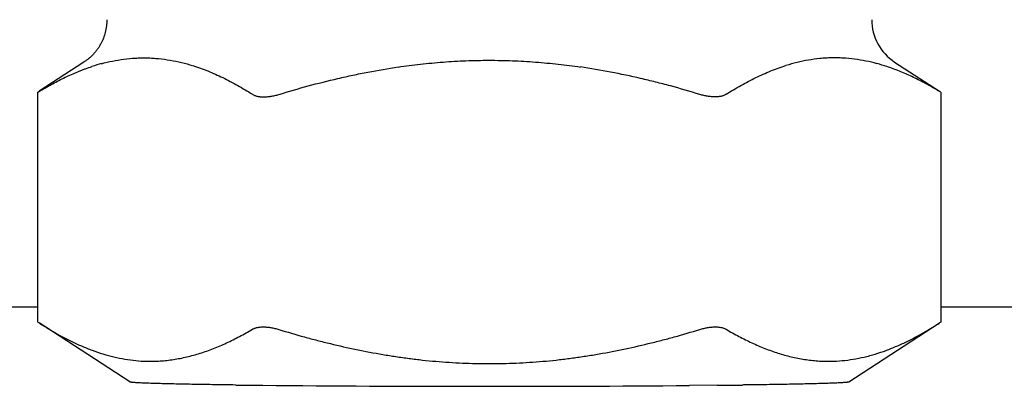
# Model space of a CAD drawing. Extents: x -95 to 1135, y -1251 to -375.
# Drawn here: x 253 to 262, y -720 to -717 of the extents above; entities that cross this region are included whole.
import ezdxf

# ---------------------------------------------------------------- set-up
doc = ezdxf.new("R2010")
doc.units = 0

msp = doc.modelspace()

# ---------------------------------------------------------------- linework, layer by layer
at = {"color": 7, "linetype": 'Continuous'}
for p, q in [((253.2937, -717.1001), (252.8504, -717.3884)), ((261.2971, -717.1001), (261.7405, -717.3884)), ((252.8385, -717.3966), (252.8664, -717.3812)), ((252.8385, -719.6668), (252.8385, -717.3966)), ((261.7524, -717.3966), (261.7245, -717.3811)), ((261.7524, -717.3966), (261.7524, -719.6668)), ((235.7879, -719.5163), (252.8385, -719.5163)), ((261.7524, -719.5163), (558.4049, -719.5163)), ((252.8385, -719.6668), (252.8504, -719.6749)), ((261.7524, -719.6668), (261.7405, -719.6749)), ((253.7461, -720.2574), (252.8504, -719.675)), ((260.8448, -720.2574), (261.7405, -719.675)), ((259.5494, -720.2901), (259.2727, -720.2926)), ((259.8052, -720.2872), (259.7962, -720.2874))]:
    msp.add_line(p, q, dxfattribs=at)
for centre, radius, start, end in [((261.5693, -716.6821), 0.4989, 179.98131, 236.93141), ((253.9734, -718.9759), 1.928, 105.19187, 108.13592), ((260.6275, -718.9372), 1.8879, 71.72697, 74.79357), ((251.9586, -715.8159), 1.8095, 300.11244, 300.56327), ((262.581, -715.9027), 1.7086, 239.43766, 239.91505), ((254.4204, -717.2674), 2.8742, 236.89146, 237.27216), ((254.052, -717.8395), 2.1938, 237.28577, 237.66656), ((254.6058, -716.9711), 3.2237, 237.60515, 241.28411), ((259.9809, -716.9646), 3.2315, 298.70244, 302.39604), ((260.1898, -717.2874), 2.8469, 302.32573, 302.61925), ((260.4316, -717.6642), 2.3993, 302.60683, 303.06222), ((256.2704, -597.8111), 122.4852, 269.309442, 269.433701), ((257.2991, -462.8974), 257.4027, 269.501544, 270.439299), ((258.39, -604.0935), 116.2024, 270.571685, 270.69337)]:
    msp.add_arc(centre, radius, start, end, dxfattribs=at)
for points, knots in [([(253.5204, -716.6819), (253.5204, -716.7026), (253.5184, -716.7338), (253.5118, -716.7749), (253.5026, -716.8156), (253.4866, -716.8653), (253.4648, -716.9126), (253.444, -716.9485), (253.4268, -716.9743), (253.4081, -716.9989), (253.3878, -717.0221), (253.3698, -717.0403), (253.3546, -717.0541), (253.3429, -717.0641), (253.3309, -717.0736), (253.3185, -717.0828), (253.3059, -717.0914), (253.2974, -717.097), (253.2931, -717.0997)], [0, 0, 0, 0, 0.125396, 0.188369, 0.251438, 0.377557, 0.503275, 0.565877, 0.628284, 0.690514, 0.752596, 0.814568, 0.845534, 0.876494, 0.907458, 0.938427, 0.969317, 1, 1, 1, 1]), ([(253.4674, -717.1159), (253.5038, -717.1061), (253.5772, -717.0887), (253.6891, -717.0701), (253.7834, -717.0612), (253.8594, -717.0584), (253.9167, -717.0585), (253.9741, -717.0609), (254.0505, -717.067), (254.1455, -717.0799), (254.2576, -717.1032), (254.3309, -717.1236), (254.3669, -717.1349)], [0, 0, 0, 0, 0.123727, 0.247922, 0.372593, 0.435154, 0.497892, 0.560827, 0.623902, 0.750109, 0.875765, 1, 1, 1, 1]), ([(254.3677, -717.1344), (254.4182, -717.1502), (254.5188, -717.1865), (254.6415, -717.2415), (254.739, -717.2909), (254.8372, -717.3443), (254.9094, -717.3877), (254.9572, -717.4179)], [0, 0, 0, 0, 0.241742, 0.488855, 0.614533, 0.74163, 1, 1, 1, 1]), ([(256.3959, -717.1491), (256.4689, -717.1385), (256.6163, -717.1195), (256.8395, -717.0985), (257.0657, -717.0855), (257.2558, -717.0818), (257.4085, -717.0833), (257.5232, -717.0867), (257.6376, -717.0922), (257.7514, -717.0998), (257.8642, -717.1093), (257.9759, -717.1206), (258.0861, -717.1338), (258.1589, -717.1438), (258.195, -717.1491)], [0, 0, 0, 0, 0.122579, 0.246845, 0.372442, 0.49904, 0.562605, 0.626201, 0.689679, 0.752889, 0.81568, 0.877898, 0.939389, 1, 1, 1, 1]), ([(259.6337, -717.4179), (259.6814, -717.3877), (259.7537, -717.3443), (259.8519, -717.2909), (259.9494, -717.2415), (260.0721, -717.1865), (260.1727, -717.1502), (260.2232, -717.1344)], [0, 0, 0, 0, 0.258368, 0.385465, 0.511143, 0.758257, 1, 1, 1, 1]), ([(261.1235, -717.1159), (261.0873, -717.1061), (261.0138, -717.0888), (260.9015, -717.0703), (260.8064, -717.0614), (260.73, -717.0585), (260.6726, -717.0585), (260.6153, -717.0608), (260.5393, -717.0669), (260.445, -717.0798), (260.3334, -717.1032), (260.2602, -717.1236), (260.224, -717.1349)], [0, 0, 0, 0, 0.123236, 0.248149, 0.373894, 0.436851, 0.499745, 0.562522, 0.6252, 0.750331, 0.87527, 1, 1, 1, 1]), ([(252.8787, -717.374), (252.919, -717.3502), (252.9997, -717.3046), (253.1028, -717.2527), (253.1857, -717.2151), (253.2377, -717.1933), (253.2793, -717.177), (253.3209, -717.1615), (253.3523, -717.1506), (253.3733, -717.1437)], [0, 0, 0, 0, 0.256566, 0.508751, 0.633181, 0.756508, 0.817768, 0.878766, 1, 1, 1, 1]), ([(255.217, -717.4198), (255.3135, -717.3903), (255.5073, -717.3342), (255.752, -717.2724), (255.9489, -717.2285), (256.1468, -717.1886), (256.296, -717.1633), (256.3959, -717.1487)], [0, 0, 0, 0, 0.249993, 0.499992, 0.624995, 0.750005, 1, 1, 1, 1]), ([(259.3739, -717.4198), (259.2774, -717.3903), (259.132, -717.3482), (258.9368, -717.2971), (258.7407, -717.2496), (258.4939, -717.197), (258.2948, -717.1633), (258.195, -717.1487)], [0, 0, 0, 0, 0.249994, 0.374998, 0.500002, 0.750004, 1, 1, 1, 1]), ([(261.7122, -717.374), (261.6721, -717.3503), (261.5916, -717.305), (261.4689, -717.2433), (261.3452, -717.1891), (261.2615, -717.1583), (261.2195, -717.1444)], [0, 0, 0, 0, 0.256523, 0.508658, 0.756418, 1, 1, 1, 1]), ([(254.9572, -717.4179), (254.9604, -717.42), (254.9674, -717.4239), (254.9787, -717.429), (254.991, -717.4333), (255.0044, -717.437), (255.0188, -717.4399), (255.0341, -717.442), (255.0503, -717.4433), (255.0672, -717.4438), (255.0848, -717.4435), (255.1029, -717.4424), (255.1215, -717.4405), (255.1404, -717.4378), (255.1595, -717.4344), (255.1788, -717.4302), (255.1979, -717.4254), (255.2107, -717.4217), (255.217, -717.4198)], [0, 0, 0, 0, 0.043397, 0.089608, 0.138722, 0.19079, 0.245827, 0.303827, 0.364684, 0.428204, 0.494168, 0.562337, 0.632463, 0.70424, 0.777284, 0.851197, 0.925572, 1, 1, 1, 1]), ([(259.6337, -717.4179), (259.6305, -717.42), (259.6235, -717.4239), (259.6122, -717.4289), (259.5999, -717.4333), (259.5865, -717.437), (259.5721, -717.4399), (259.5568, -717.442), (259.5406, -717.4433), (259.5237, -717.4438), (259.5061, -717.4435), (259.488, -717.4424), (259.4694, -717.4405), (259.4505, -717.4378), (259.4314, -717.4344), (259.4121, -717.4302), (259.3929, -717.4254), (259.3802, -717.4217), (259.3739, -717.4198)], [0, 0, 0, 0, 0.043395, 0.089601, 0.138714, 0.190781, 0.245821, 0.303824, 0.364682, 0.428202, 0.494162, 0.562327, 0.632449, 0.704225, 0.777271, 0.851189, 0.92557, 1, 1, 1, 1]), ([(253.9147, -720.0527), (253.9368, -720.0532), (253.981, -720.0533), (254.0472, -720.0504), (254.1135, -720.0447), (254.1796, -720.0361), (254.2456, -720.0246), (254.3114, -720.0105), (254.3771, -719.9936), (254.4647, -719.9676), (254.5738, -719.9287), (254.7031, -719.873), (254.8313, -719.8091), (254.9153, -719.7618), (254.9572, -719.7371)], [0, 0, 0, 0, 0.060009, 0.120063, 0.18024, 0.240618, 0.301265, 0.362248, 0.423632, 0.485471, 0.610666, 0.738094, 0.867874, 1, 1, 1, 1]), ([(254.9572, -719.7371), (254.9604, -719.7352), (254.9674, -719.7315), (254.9787, -719.7269), (254.991, -719.7228), (255.0044, -719.7195), (255.0188, -719.7169), (255.0341, -719.7151), (255.0503, -719.714), (255.0672, -719.7138), (255.0848, -719.7143), (255.1029, -719.7156), (255.1215, -719.7177), (255.1404, -719.7205), (255.1595, -719.7241), (255.1788, -719.7284), (255.1979, -719.7333), (255.2107, -719.737), (255.217, -719.7389)], [0, 0, 0, 0, 0.042777, 0.088514, 0.137289, 0.189137, 0.244064, 0.30205, 0.36297, 0.42661, 0.492734, 0.561092, 0.631424, 0.703418, 0.776684, 0.850817, 0.925397, 1, 1, 1, 1]), ([(255.217, -719.7389), (255.3012, -719.7647), (255.428, -719.8016), (255.5981, -719.8472), (255.7689, -719.8901), (255.9837, -719.9386), (256.2001, -719.9795), (256.3741, -720.0072), (256.5049, -720.0255), (256.6361, -720.0411), (256.7676, -720.0539), (256.8993, -720.064), (257.0752, -720.0737), (257.2954, -720.0786), (257.5156, -720.0737), (257.6915, -720.064), (257.8233, -720.0539), (257.9548, -720.0411), (258.086, -720.0255), (258.2168, -720.0072), (258.3907, -719.9795), (258.6071, -719.9386), (258.8219, -719.8901), (258.9928, -719.8472), (259.1629, -719.8016), (259.2897, -719.7647), (259.3739, -719.7389)], [0, 0, 0, 0, 0.062486, 0.093734, 0.124983, 0.187482, 0.249984, 0.281234, 0.312484, 0.343735, 0.374988, 0.406242, 0.437496, 0.5, 0.562504, 0.593758, 0.625012, 0.656265, 0.687516, 0.718766, 0.750016, 0.812518, 0.875017, 0.906266, 0.937514, 1, 1, 1, 1]), ([(259.3739, -719.7389), (259.3802, -719.737), (259.3929, -719.7333), (259.4121, -719.7284), (259.4314, -719.7242), (259.4505, -719.7206), (259.4694, -719.7177), (259.488, -719.7156), (259.5061, -719.7143), (259.5237, -719.7138), (259.5406, -719.714), (259.5568, -719.715), (259.5721, -719.7169), (259.5865, -719.7195), (259.5999, -719.7228), (259.6122, -719.7268), (259.6235, -719.7315), (259.6304, -719.7352), (259.6337, -719.7371)], [0, 0, 0, 0, 0.074597, 0.149169, 0.223295, 0.296561, 0.36856, 0.438902, 0.507267, 0.573392, 0.637025, 0.69793, 0.755901, 0.810822, 0.862673, 0.911461, 0.957214, 1, 1, 1, 1]), ([(259.6337, -719.7371), (259.6753, -719.7617), (259.7382, -719.797), (259.8234, -719.8409), (259.9082, -719.8817), (260.0148, -719.9276), (260.1232, -719.9664), (260.2102, -719.9924), (260.2755, -720.0093), (260.3409, -720.0236), (260.4065, -720.0352), (260.4722, -720.044), (260.538, -720.05), (260.6038, -720.0531), (260.6478, -720.0533), (260.6697, -720.0529)], [0, 0, 0, 0, 0.132099, 0.197281, 0.261874, 0.389297, 0.514499, 0.576346, 0.637741, 0.698736, 0.759395, 0.81978, 0.879959, 0.940005, 1, 1, 1, 1]), ([(253.0569, -719.7983), (253.1258, -719.8359), (253.2306, -719.8878), (253.3739, -719.9454), (253.4812, -719.9818), (253.589, -720.0111), (253.6973, -720.0331), (253.8059, -720.0475), (253.8785, -720.0519), (253.9147, -720.0527)], [0, 0, 0, 0, 0.260523, 0.387708, 0.512968, 0.636515, 0.758639, 0.879672, 1, 1, 1, 1]), ([(260.6697, -720.0529), (260.7061, -720.0522), (260.7792, -720.0481), (260.8884, -720.0341), (260.979, -720.016), (261.0511, -719.9978), (261.1236, -719.9771), (261.2138, -719.9467), (261.3212, -719.9037), (261.4278, -719.8544), (261.4979, -719.818), (261.5328, -719.799)], [0, 0, 0, 0, 0.120334, 0.241349, 0.363439, 0.425006, 0.486969, 0.612208, 0.739387, 0.86863, 1, 1, 1, 1]), ([(254.7942, -720.2874), (254.7548, -720.2869), (254.6779, -720.2859), (254.5657, -720.2843), (254.4599, -720.2827), (254.3606, -720.281), (254.2682, -720.2793), (254.1827, -720.2775), (254.1045, -720.2756), (254.0336, -720.2737), (253.9793, -720.2721), (253.9396, -720.2707), (253.9128, -720.2697), (253.8879, -720.2688), (253.865, -720.2678), (253.844, -720.2667), (253.8251, -720.2657), (253.8082, -720.2647), (253.7933, -720.2637), (253.7822, -720.2628), (253.7743, -720.2621), (253.7691, -720.2616), (253.7645, -720.2611), (253.7603, -720.2606), (253.7567, -720.26), (253.7536, -720.2595), (253.751, -720.259), (253.7491, -720.2586), (253.7479, -720.2582), (253.7472, -720.2579), (253.7466, -720.2577), (253.7462, -720.2575), (253.7461, -720.2574)], [0, 0, 0, 0, 0.112788, 0.219804, 0.3208, 0.415528, 0.50375, 0.585279, 0.659939, 0.727557, 0.787964, 0.815423, 0.841033, 0.86478, 0.886651, 0.906631, 0.924706, 0.940864, 0.955095, 0.967395, 0.972821, 0.977764, 0.982223, 0.986199, 0.989692, 0.992703, 0.995234, 0.997287, 0.998137, 0.99887, 0.99949, 1, 1, 1, 1]), ([(260.8448, -720.2574), (260.8447, -720.2575), (260.8443, -720.2577), (260.8437, -720.2579), (260.843, -720.2582), (260.8418, -720.2586), (260.84, -720.259), (260.8374, -720.2595), (260.8343, -720.26), (260.8307, -720.2605), (260.8266, -720.2611), (260.822, -720.2616), (260.8168, -720.2621), (260.809, -720.2628), (260.798, -720.2637), (260.7832, -720.2647), (260.7664, -720.2657), (260.7476, -720.2667), (260.7269, -720.2677), (260.7042, -720.2687), (260.6795, -720.2697), (260.6529, -720.2707), (260.6135, -720.272), (260.5596, -720.2737), (260.4894, -720.2755), (260.4118, -720.2774), (260.327, -720.2792), (260.2353, -720.2809), (260.1368, -720.2826), (260.0318, -720.2842), (259.9206, -720.2858), (259.8443, -720.2868), (259.8052, -720.2872)], [0, 0, 0, 0, 0.000511, 0.001133, 0.001868, 0.002719, 0.004775, 0.007308, 0.010321, 0.013815, 0.017792, 0.022252, 0.027195, 0.032621, 0.044922, 0.059151, 0.075306, 0.093377, 0.113353, 0.135218, 0.158959, 0.184563, 0.212016, 0.27241, 0.340015, 0.414664, 0.496185, 0.584405, 0.679134, 0.78014, 0.887176, 1, 1, 1, 1])]:
    msp.add_open_spline(points, degree=3, knots=knots, dxfattribs=at)

doc.saveas('drawing.dxf')
